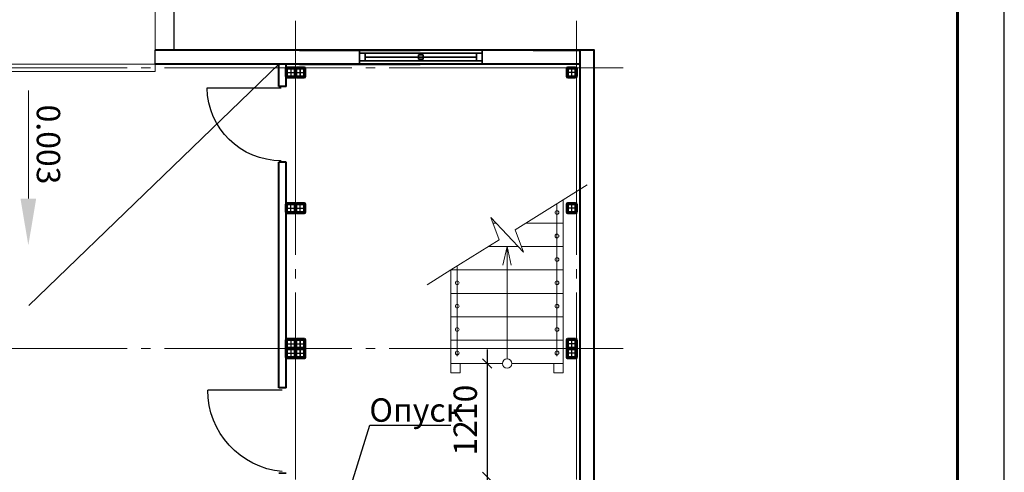
# Model space of a CAD drawing. Units: millimetres. Extents: x 41980 to 1500136, y 172811 to 394362.
# Drawn here: x 1456087 to 1466608, y 198399 to 203235 of the extents above; entities that cross this region are included whole.
import ezdxf

# ---------------------------------------------------------------- set-up
doc = ezdxf.new("R2010")
doc.units = ezdxf.units.MM
doc.header["$PDSIZE"] = 2000
doc.linetypes.add('GOST2.303 5', pattern=[24, 20, -1.5, 1, -1.5])
doc.layers.get('DefPoints').update_dxf_attribs({"color": 9})
for name, color, linetype in [('1DOOR', 2, 'Continuous'), ('1WALL', 7, 'Continuous'), ('1WALLW', 7, 'Continuous'), ('GLASS', 4, 'Continuous'), ('OBJEKT', 41, 'Continuous')]:
    doc.layers.add(name, color=color, linetype=linetype)
for name, color, linetype, lineweight in [('Выноски 0.13', 3, 'Continuous', 13), ('Оси', 1, 'GOST2.303 5', 13), ('Основной', 7, 'Continuous', 40), ('Размеры', 6, 'Continuous', 9), ('Тонкая 0.15', 7, 'Continuous', 15)]:
    doc.layers.add(name, color=color, linetype=linetype, lineweight=lineweight)
doc.styles.add('GOST 2.304', font='CS_Gost2304.shx', dxfattribs={"oblique": 15})
doc.styles.add('SPECIF', font='cs_gost2304.shx', dxfattribs={"width": 0.8, "oblique": 15})
doc.dimstyles.new('PS_TICK', dxfattribs={"dimscale": 100, "dimtxt": 2.5, "dimasz": 1, "dimexe": 2, "dimexo": 2, "dimgap": 1, "dimtad": 1, "dimdec": 0, "dimzin": 0, "dimtxsty": 'GOST 2.304', "dimblk": 'OBLIQUE', "dimcen": 2, "dimdle": 1.5, "dimse1": 1, "dimse2": 1, "dimclrd": 6, "dimclre": 6, "dimclrt": 6, "dimadec": 0, "dimazin": 2, "dimtfac": 1, "dimtdec": 0, "dimtmove": 1, "dimatfit": 3, "dimldrblk": 'OBLIQUE', "dimfxl": 1.25, "dimtolj": 1, "dimtzin": 0, "dimarcsym": 0})

# ---------------------------------------------------------------- blocks, each defined once
blk = doc.blocks.new('DR200101')
at = {"color": 0, "linetype": 'ByBlock'}
blk.add_line((0, 0.48), (0.98, 0.48), dxfattribs=at)
blk.add_arc((0, 0.5), 0.98, 270, 358.8306, dxfattribs=at)
blk = doc.blocks.new('_Oblique')
at = {"color": 0, "linetype": 'ByBlock', "lineweight": -2}
blk.add_line((-0.5, -0.5), (0.5, 0.5), dxfattribs=at)
blk = doc.blocks.new('*D172')
at = {"layer": 'DefPoints', "color": 0, "lineweight": 80, "ltscale": 100}
for p in [(1461159, 199561), (1461083, 198351), (1461159, 198351)]:
    blk.add_point(p, dxfattribs=at)
at = {"layer": 'Размеры', "color": 6, "lineweight": -2, "ltscale": 100}
blk.add_line((1461083, 199711), (1461083, 198201), dxfattribs=at)
at = {"layer": 'Размеры', "color": 6, "lineweight": -2, "ltscale": 100, "xscale": 100, "yscale": 100, "zscale": 100}
for p, rotation in [((1461083, 199561), 90), ((1461083, 198351), 270)]:
    blk.add_blockref('_Oblique', p, dxfattribs=dict(at, rotation=rotation))
at = {"layer": 'Размеры', "color": 6, "ltscale": 100, "insert": (1460848, 198956), "char_height": 250, "attachment_point": 5, "rotation": 90, "style": 'GOST 2.304'}
blk.add_mtext('\\A1;1210', dxfattribs=at)

msp = doc.modelspace()

# ---------------------------------------------------------------- linework, layer by layer
at = {"color": 0, "linetype": 'ByBlock', "invisible_edges": 5}
for points in [[(1459719.2, 202875.9, 1210), (1459779.7, 202875.9, 1149.5), (1460968.7, 202875.9, 1149.5), (1461029.2, 202875.9, 1210)], [(1459779.7, 202875.9, 60.5), (1459719.2, 202875.9), (1459719.2, 202875.9, 1210), (1459779.7, 202875.9, 1149.5)], [(1461029.2, 202875.9), (1460968.7, 202875.9, 60.5), (1459779.7, 202875.9, 60.5), (1459719.2, 202875.9)], [(1460968.7, 202875.9, 1149.5), (1461029.2, 202875.9, 1210), (1461029.2, 202875.9), (1460968.7, 202875.9, 60.5)], [(1459719.2, 202795.9, 1210), (1459779.7, 202795.9, 1149.5), (1460968.7, 202795.9, 1149.5), (1461029.2, 202795.9, 1210)], [(1459779.7, 202795.9, 60.5), (1459719.2, 202795.9), (1459719.2, 202795.9, 1210), (1459779.7, 202795.9, 1149.5)], [(1461029.2, 202795.9), (1460968.7, 202795.9, 60.5), (1459779.7, 202795.9, 60.5), (1459719.2, 202795.9)], [(1460968.7, 202795.9, 1149.5), (1461029.2, 202795.9, 1210), (1461029.2, 202795.9), (1460968.7, 202795.9, 60.5)]]:
    msp.add_3dface(points, dxfattribs=at)
at = {"color": 0, "linetype": 'ByBlock'}
for points in [[(1460968.7, 202875.9, 1149.5), (1460968.7, 202795.9, 1149.5), (1459779.7, 202795.9, 1149.5), (1459779.7, 202875.9, 1149.5)], [(1459779.7, 202875.9, 60.5), (1459779.7, 202795.9, 60.5), (1460968.7, 202795.9, 60.5), (1460968.7, 202875.9, 60.5)], [(1459779.7, 202795.9, 1149.5), (1459779.7, 202875.9, 1149.5), (1459779.7, 202875.9, 60.5), (1459779.7, 202795.9, 60.5)], [(1460398.4, 202859.9, 1149.5), (1460398.4, 202859.9, 60.5), (1460350, 202859.9, 60.5), (1460350, 202859.9, 1149.5)], [(1460350, 202859.9, 1149.5), (1460350, 202811.9, 1149.5), (1460350, 202811.9, 60.5), (1460350, 202859.9, 60.5)], [(1460398.4, 202859.9, 1149.5), (1460398.4, 202811.9, 1149.5), (1460398.4, 202811.9, 60.5), (1460398.4, 202859.9, 60.5)], [(1460968.7, 202795.9, 60.5), (1460968.7, 202875.9, 60.5), (1460968.7, 202875.9, 1149.5), (1460968.7, 202795.9, 1149.5)], [(1460398.4, 202811.9, 1149.5), (1460398.4, 202811.9, 60.5), (1460350, 202811.9, 60.5), (1460350, 202811.9, 1149.5)]]:
    msp.add_3dface(points, dxfattribs=at)
at = {"layer": '1DOOR', "linetype": 'ByBlock'}
msp.add_line((1458890.6, 199275.7), (1458097, 199275.7), dxfattribs=at)
at = {"layer": '1DOOR', "linetype": 'ByBlock', "extrusion": (0, 0, -1)}
msp.add_ellipse((1458912.4, 199223.7), major_axis=(-567, 620.7), ratio=0.9442255, start_param=3.9371956, end_param=5.4875824, dxfattribs=at)
at = {"layer": '1WALL', "ltscale": 100}
for p, q in [((1457735.6, 206910.9), (1457735.6, 202910.9)), ((1457535.6, 202760.9), (1457535.6, 202910.9)), ((1456185.6, 200180.9), (1458855.6, 202760.9))]:
    msp.add_line(p, q, dxfattribs=at)
at = {"layer": 'GLASS'}
msp.add_3dface([(1460968.7, 202835.9, 1149.5), (1460968.7, 202835.9, 60.5), (1459779.7, 202835.9, 60.5), (1459779.7, 202835.9, 1149.5)], dxfattribs=at)
at = {"layer": 'OBJEKT', "linetype": 'GOST2.303 5', "lineweight": 25, "ltscale": 100}
for p, q in [((1458933.6, 202670.9), (1459037.6, 202670.9)), ((1458985.6, 202722.9), (1458985.6, 202618.9)), ((1459033.6, 202670.9), (1459137.6, 202670.9)), ((1459085.6, 202722.9), (1459085.6, 202618.9)), ((1462037.6, 202670.9), (1461933.6, 202670.9)), ((1461985.6, 202618.9), (1461985.6, 202722.9)), ((1461985.6, 201168.9), (1461985.6, 201272.9)), ((1462037.6, 201220.9), (1461933.6, 201220.9)), ((1458985.6, 199822.9), (1458985.6, 199718.9)), ((1458985.6, 199822.9), (1458985.6, 199718.9)), ((1459085.6, 199822.9), (1459085.6, 199718.9)), ((1461985.6, 199718.9), (1461985.6, 199822.9)), ((1458933.6, 199770.9), (1459037.6, 199770.9)), ((1458933.6, 199770.9), (1459037.6, 199770.9)), ((1458985.6, 199722.9), (1458985.6, 199618.9)), ((1458985.6, 199722.9), (1458985.6, 199618.9)), ((1458985.6, 199722.9), (1458985.6, 199618.9)), ((1459033.6, 199770.9), (1459137.6, 199770.9)), ((1459085.6, 199722.9), (1459085.6, 199618.9)), ((1459085.6, 199722.9), (1459085.6, 199618.9)), ((1462037.6, 199770.9), (1461933.6, 199770.9)), ((1461985.6, 199618.9), (1461985.6, 199722.9)), ((1458933.6, 199670.9), (1459037.6, 199670.9)), ((1458933.6, 199670.9), (1459037.6, 199670.9)), ((1458933.6, 199670.9), (1459037.6, 199670.9)), ((1459033.6, 199670.9), (1459137.6, 199670.9)), ((1459033.6, 199670.9), (1459137.6, 199670.9)), ((1462037.6, 199670.9), (1461933.6, 199670.9))]:
    msp.add_line(p, q, dxfattribs=at)
at = {"layer": 'OBJEKT', "color": 7, "linetype": 'Continuous', "lineweight": 60, "ltscale": 100}
for p, q in [((1458935.6, 202628.9), (1458935.6, 202712.9)), ((1458939.6, 202628.9), (1458939.6, 202712.9)), ((1458943.6, 202720.9), (1459027.6, 202720.9)), ((1458943.6, 202716.9), (1459027.6, 202716.9)), ((1459031.6, 202712.9), (1459031.6, 202628.9)), ((1459035.6, 202712.9), (1459035.6, 202628.9)), ((1459035.6, 202628.9), (1459035.6, 202712.9)), ((1459039.6, 202628.9), (1459039.6, 202712.9)), ((1459043.6, 202720.9), (1459127.6, 202720.9)), ((1459043.6, 202716.9), (1459127.6, 202716.9)), ((1459131.6, 202712.9), (1459131.6, 202628.9)), ((1459135.6, 202712.9), (1459135.6, 202628.9)), ((1461935.6, 202628.9), (1461935.6, 202712.9)), ((1461939.6, 202628.9), (1461939.6, 202712.9)), ((1461943.6, 202720.9), (1462027.6, 202720.9)), ((1461943.6, 202716.9), (1462027.6, 202716.9)), ((1462031.6, 202712.9), (1462031.6, 202628.9)), ((1462035.6, 202712.9), (1462035.6, 202628.9)), ((1459027.6, 202624.9), (1458943.6, 202624.9)), ((1459027.6, 202620.9), (1458943.6, 202620.9)), ((1459127.6, 202624.9), (1459043.6, 202624.9)), ((1459127.6, 202620.9), (1459043.6, 202620.9)), ((1462027.6, 202624.9), (1461943.6, 202624.9)), ((1462027.6, 202620.9), (1461943.6, 202620.9)), ((1461935.6, 201178.9), (1461935.6, 201262.9)), ((1461939.6, 201178.9), (1461939.6, 201262.9)), ((1461943.6, 201270.9), (1462027.6, 201270.9)), ((1461943.6, 201266.9), (1462027.6, 201266.9)), ((1462031.6, 201262.9), (1462031.6, 201178.9)), ((1462035.6, 201262.9), (1462035.6, 201178.9)), ((1462027.6, 201174.9), (1461943.6, 201174.9)), ((1462027.6, 201170.9), (1461943.6, 201170.9)), ((1458935.6, 199728.9), (1458935.6, 199812.9)), ((1458935.6, 199728.9), (1458935.6, 199812.9)), ((1458939.6, 199728.9), (1458939.6, 199812.9)), ((1458939.6, 199728.9), (1458939.6, 199812.9)), ((1458943.6, 199820.9), (1459027.6, 199820.9)), ((1458943.6, 199820.9), (1459027.6, 199820.9)), ((1458943.6, 199816.9), (1459027.6, 199816.9)), ((1458943.6, 199816.9), (1459027.6, 199816.9)), ((1459031.6, 199812.9), (1459031.6, 199728.9)), ((1459031.6, 199812.9), (1459031.6, 199728.9)), ((1459035.6, 199728.9), (1459035.6, 199812.9)), ((1459035.6, 199812.9), (1459035.6, 199728.9)), ((1459035.6, 199812.9), (1459035.6, 199728.9)), ((1459039.6, 199728.9), (1459039.6, 199812.9)), ((1459043.6, 199820.9), (1459127.6, 199820.9)), ((1459043.6, 199816.9), (1459127.6, 199816.9)), ((1459131.6, 199812.9), (1459131.6, 199728.9)), ((1459135.6, 199812.9), (1459135.6, 199728.9)), ((1461935.6, 199728.9), (1461935.6, 199812.9)), ((1461939.6, 199728.9), (1461939.6, 199812.9)), ((1461943.6, 199820.9), (1462027.6, 199820.9)), ((1461943.6, 199816.9), (1462027.6, 199816.9)), ((1462031.6, 199812.9), (1462031.6, 199728.9)), ((1462035.6, 199812.9), (1462035.6, 199728.9)), ((1458935.6, 199628.9), (1458935.6, 199712.9)), ((1458935.6, 199628.9), (1458935.6, 199712.9)), ((1458935.6, 199628.9), (1458935.6, 199712.9)), ((1458939.6, 199628.9), (1458939.6, 199712.9)), ((1458939.6, 199628.9), (1458939.6, 199712.9)), ((1458939.6, 199628.9), (1458939.6, 199712.9)), ((1459027.6, 199724.9), (1458943.6, 199724.9)), ((1459027.6, 199724.9), (1458943.6, 199724.9)), ((1458943.6, 199720.9), (1459027.6, 199720.9)), ((1459027.6, 199720.9), (1458943.6, 199720.9)), ((1458943.6, 199720.9), (1459027.6, 199720.9)), ((1459027.6, 199720.9), (1458943.6, 199720.9)), ((1458943.6, 199720.9), (1459027.6, 199720.9)), ((1458943.6, 199716.9), (1459027.6, 199716.9)), ((1458943.6, 199716.9), (1459027.6, 199716.9)), ((1458943.6, 199716.9), (1459027.6, 199716.9)), ((1459031.6, 199712.9), (1459031.6, 199628.9)), ((1459031.6, 199712.9), (1459031.6, 199628.9)), ((1459031.6, 199712.9), (1459031.6, 199628.9)), ((1459035.6, 199628.9), (1459035.6, 199712.9)), ((1459035.6, 199712.9), (1459035.6, 199628.9)), ((1459035.6, 199712.9), (1459035.6, 199628.9)), ((1459035.6, 199712.9), (1459035.6, 199628.9)), ((1459035.6, 199628.9), (1459035.6, 199712.9)), ((1459039.6, 199628.9), (1459039.6, 199712.9)), ((1459039.6, 199628.9), (1459039.6, 199712.9)), ((1459127.6, 199724.9), (1459043.6, 199724.9)), ((1459043.6, 199720.9), (1459127.6, 199720.9)), ((1459127.6, 199720.9), (1459043.6, 199720.9)), ((1459043.6, 199720.9), (1459127.6, 199720.9)), ((1459043.6, 199716.9), (1459127.6, 199716.9)), ((1459043.6, 199716.9), (1459127.6, 199716.9)), ((1459131.6, 199712.9), (1459131.6, 199628.9)), ((1459131.6, 199712.9), (1459131.6, 199628.9)), ((1459135.6, 199712.9), (1459135.6, 199628.9)), ((1459135.6, 199712.9), (1459135.6, 199628.9)), ((1461935.6, 199628.9), (1461935.6, 199712.9)), ((1461939.6, 199628.9), (1461939.6, 199712.9)), ((1462027.6, 199724.9), (1461943.6, 199724.9)), ((1461943.6, 199720.9), (1462027.6, 199720.9)), ((1462027.6, 199720.9), (1461943.6, 199720.9)), ((1461943.6, 199716.9), (1462027.6, 199716.9)), ((1462031.6, 199712.9), (1462031.6, 199628.9)), ((1462035.6, 199712.9), (1462035.6, 199628.9)), ((1459027.6, 199624.9), (1458943.6, 199624.9)), ((1459027.6, 199624.9), (1458943.6, 199624.9)), ((1459027.6, 199624.9), (1458943.6, 199624.9)), ((1459027.6, 199620.9), (1458943.6, 199620.9)), ((1459027.6, 199620.9), (1458943.6, 199620.9)), ((1459027.6, 199620.9), (1458943.6, 199620.9)), ((1459127.6, 199624.9), (1459043.6, 199624.9)), ((1459127.6, 199624.9), (1459043.6, 199624.9)), ((1459127.6, 199620.9), (1459043.6, 199620.9)), ((1459127.6, 199620.9), (1459043.6, 199620.9)), ((1462027.6, 199624.9), (1461943.6, 199624.9)), ((1462027.6, 199620.9), (1461943.6, 199620.9))]:
    msp.add_line(p, q, dxfattribs=at)
at = {"layer": 'OBJEKT', "linetype": 'GOST2.303 5', "lineweight": 25, "ltscale": 100, "extrusion": (0, 0, -1)}
for p, q in [((1459033.6, 202670.9), (1459137.6, 202670.9)), ((1459085.6, 202618.9), (1459085.6, 202722.9)), ((1458985.6, 201168.9), (1458985.6, 201272.9)), ((1459085.6, 201168.9), (1459085.6, 201272.9)), ((1458933.6, 201220.9), (1459037.6, 201220.9)), ((1459033.6, 201220.9), (1459137.6, 201220.9)), ((1459085.6, 199718.9), (1459085.6, 199822.9)), ((1459033.6, 199770.9), (1459137.6, 199770.9)), ((1459085.6, 199618.9), (1459085.6, 199722.9)), ((1459033.6, 199670.9), (1459137.6, 199670.9))]:
    msp.add_line(p, q, dxfattribs=at)
at = {"layer": 'OBJEKT', "color": 7, "linetype": 'Continuous', "lineweight": 60, "ltscale": 100, "extrusion": (0, 0, -1)}
for p, q in [((1459035.6, 202712.9), (1459035.6, 202628.9)), ((1459039.6, 202712.9), (1459039.6, 202628.9)), ((1459127.6, 202720.9), (1459043.6, 202720.9)), ((1459127.6, 202716.9), (1459043.6, 202716.9)), ((1459131.6, 202628.9), (1459131.6, 202712.9)), ((1459135.6, 202628.9), (1459135.6, 202712.9)), ((1459043.6, 202624.9), (1459127.6, 202624.9)), ((1459043.6, 202620.9), (1459127.6, 202620.9)), ((1458935.6, 201262.9), (1458935.6, 201178.9)), ((1458939.6, 201262.9), (1458939.6, 201178.9)), ((1459027.6, 201270.9), (1458943.6, 201270.9)), ((1459027.6, 201266.9), (1458943.6, 201266.9)), ((1459031.6, 201178.9), (1459031.6, 201262.9)), ((1459035.6, 201178.9), (1459035.6, 201262.9)), ((1459035.6, 201262.9), (1459035.6, 201178.9)), ((1459039.6, 201262.9), (1459039.6, 201178.9)), ((1459127.6, 201270.9), (1459043.6, 201270.9)), ((1459127.6, 201266.9), (1459043.6, 201266.9)), ((1459131.6, 201178.9), (1459131.6, 201262.9)), ((1459135.6, 201178.9), (1459135.6, 201262.9)), ((1458943.6, 201174.9), (1459027.6, 201174.9)), ((1458943.6, 201170.9), (1459027.6, 201170.9)), ((1459043.6, 201174.9), (1459127.6, 201174.9)), ((1459043.6, 201170.9), (1459127.6, 201170.9)), ((1459035.6, 199812.9), (1459035.6, 199728.9)), ((1459039.6, 199812.9), (1459039.6, 199728.9)), ((1459127.6, 199820.9), (1459043.6, 199820.9)), ((1459127.6, 199816.9), (1459043.6, 199816.9)), ((1459131.6, 199728.9), (1459131.6, 199812.9)), ((1459135.6, 199728.9), (1459135.6, 199812.9)), ((1459035.6, 199712.9), (1459035.6, 199628.9)), ((1459039.6, 199712.9), (1459039.6, 199628.9)), ((1459043.6, 199724.9), (1459127.6, 199724.9)), ((1459127.6, 199720.9), (1459043.6, 199720.9)), ((1459043.6, 199720.9), (1459127.6, 199720.9)), ((1459127.6, 199716.9), (1459043.6, 199716.9)), ((1459131.6, 199628.9), (1459131.6, 199712.9)), ((1459135.6, 199628.9), (1459135.6, 199712.9)), ((1459043.6, 199624.9), (1459127.6, 199624.9)), ((1459043.6, 199620.9), (1459127.6, 199620.9))]:
    msp.add_line(p, q, dxfattribs=at)
at = {"layer": 'OBJEKT', "color": 0, "ltscale": 100}
for p, q in [((1459580.1, 198110), (1459829.3, 198902.6)), ((1459829.3, 198902.6), (1460694, 198902.6))]:
    msp.add_line(p, q, dxfattribs=at)
at = {"layer": 'OBJEKT', "color": 7, "linetype": 'Continuous', "lineweight": 60, "ltscale": 100}
for centre, radius, start, end in [((1458943.6, 202712.9), 8, 90, 180), ((1458943.6, 202628.9), 8, 180, 270), ((1458943.6, 202712.9), 4, 90, 180), ((1458943.6, 202628.9), 4, 180, 270), ((1459027.6, 202712.9), 8, 0, 90), ((1459027.6, 202712.9), 4, 0, 90), ((1459027.6, 202628.9), 4, 270, 0), ((1459027.6, 202628.9), 8, 270, 0), ((1459043.6, 202712.9), 8, 90, 180), ((1459043.6, 202628.9), 8, 180, 270), ((1459043.6, 202712.9), 4, 90, 180), ((1459043.6, 202628.9), 4, 180, 270), ((1459127.6, 202712.9), 8, 0, 90), ((1459127.6, 202712.9), 4, 0, 90), ((1459127.6, 202628.9), 4, 270, 0), ((1459127.6, 202628.9), 8, 270, 0), ((1461943.6, 202712.9), 8, 90, 180), ((1461943.6, 202628.9), 8, 180, 270), ((1461943.6, 202712.9), 4, 90, 180), ((1461943.6, 202628.9), 4, 180, 270), ((1462027.6, 202712.9), 8, 0, 90), ((1462027.6, 202712.9), 4, 0, 90), ((1462027.6, 202628.9), 4, 270, 0), ((1462027.6, 202628.9), 8, 270, 0), ((1461943.6, 201262.9), 8, 90, 180), ((1461943.6, 201262.9), 4, 90, 180), ((1462027.6, 201262.9), 8, 0, 90), ((1462027.6, 201262.9), 4, 0, 90), ((1461943.6, 201178.9), 8, 180, 270), ((1461943.6, 201178.9), 4, 180, 270), ((1462027.6, 201178.9), 4, 270, 0), ((1462027.6, 201178.9), 8, 270, 0), ((1458943.6, 199812.9), 8, 90, 180), ((1458943.6, 199812.9), 8, 90, 180), ((1458943.6, 199812.9), 4, 90, 180), ((1458943.6, 199812.9), 4, 90, 180), ((1459027.6, 199812.9), 8, 0, 90), ((1459027.6, 199812.9), 8, 0, 90), ((1459027.6, 199812.9), 4, 0, 90), ((1459027.6, 199812.9), 4, 0, 90), ((1459043.6, 199812.9), 8, 90, 180), ((1459043.6, 199812.9), 4, 90, 180), ((1459127.6, 199812.9), 8, 0, 90), ((1459127.6, 199812.9), 4, 0, 90), ((1461943.6, 199812.9), 8, 90, 180), ((1461943.6, 199812.9), 4, 90, 180), ((1462027.6, 199812.9), 8, 0, 90), ((1462027.6, 199812.9), 4, 0, 90), ((1458943.6, 199728.9), 8, 180, 270), ((1458943.6, 199728.9), 8, 180, 270), ((1458943.6, 199712.9), 8, 90, 180), ((1458943.6, 199712.9), 8, 90, 180), ((1458943.6, 199712.9), 8, 90, 180), ((1458943.6, 199728.9), 4, 180, 270), ((1458943.6, 199728.9), 4, 180, 270), ((1458943.6, 199712.9), 4, 90, 180), ((1458943.6, 199712.9), 4, 90, 180), ((1458943.6, 199712.9), 4, 90, 180), ((1459027.6, 199728.9), 4, 270, 0), ((1459027.6, 199728.9), 8, 270, 0), ((1459027.6, 199728.9), 4, 270, 0), ((1459027.6, 199728.9), 8, 270, 0), ((1459027.6, 199712.9), 8, 0, 90), ((1459027.6, 199712.9), 8, 0, 90), ((1459027.6, 199712.9), 8, 0, 90), ((1459027.6, 199712.9), 4, 0, 90), ((1459027.6, 199712.9), 4, 0, 90), ((1459027.6, 199712.9), 4, 0, 90), ((1459043.6, 199728.9), 8, 180, 270), ((1459043.6, 199712.9), 8, 90, 180), ((1459043.6, 199712.9), 8, 90, 180), ((1459043.6, 199728.9), 4, 180, 270), ((1459043.6, 199712.9), 4, 90, 180), ((1459043.6, 199712.9), 4, 90, 180), ((1459127.6, 199728.9), 4, 270, 0), ((1459127.6, 199728.9), 8, 270, 0), ((1459127.6, 199712.9), 8, 0, 90), ((1459127.6, 199712.9), 8, 0, 90), ((1459127.6, 199712.9), 4, 0, 90), ((1459127.6, 199712.9), 4, 0, 90), ((1461943.6, 199728.9), 8, 180, 270), ((1461943.6, 199712.9), 8, 90, 180), ((1461943.6, 199728.9), 4, 180, 270), ((1461943.6, 199712.9), 4, 90, 180), ((1462027.6, 199728.9), 4, 270, 0), ((1462027.6, 199728.9), 8, 270, 0), ((1462027.6, 199712.9), 8, 0, 90), ((1462027.6, 199712.9), 4, 0, 90), ((1458943.6, 199628.9), 8, 180, 270), ((1458943.6, 199628.9), 8, 180, 270), ((1458943.6, 199628.9), 8, 180, 270), ((1458943.6, 199628.9), 4, 180, 270), ((1458943.6, 199628.9), 4, 180, 270), ((1458943.6, 199628.9), 4, 180, 270), ((1459027.6, 199628.9), 4, 270, 0), ((1459027.6, 199628.9), 8, 270, 0), ((1459027.6, 199628.9), 4, 270, 0), ((1459027.6, 199628.9), 8, 270, 0), ((1459027.6, 199628.9), 4, 270, 0), ((1459027.6, 199628.9), 8, 270, 0), ((1459043.6, 199628.9), 8, 180, 270), ((1459043.6, 199628.9), 8, 180, 270), ((1459043.6, 199628.9), 4, 180, 270), ((1459043.6, 199628.9), 4, 180, 270), ((1459127.6, 199628.9), 4, 270, 0), ((1459127.6, 199628.9), 8, 270, 0), ((1459127.6, 199628.9), 4, 270, 0), ((1459127.6, 199628.9), 8, 270, 0), ((1461943.6, 199628.9), 8, 180, 270), ((1461943.6, 199628.9), 4, 180, 270), ((1462027.6, 199628.9), 4, 270, 0), ((1462027.6, 199628.9), 8, 270, 0)]:
    msp.add_arc(centre, radius, start, end, dxfattribs=at)
at = {"layer": 'OBJEKT', "color": 7, "linetype": 'Continuous', "lineweight": 60, "ltscale": 100, "extrusion": (0, 0, -1)}
for centre, radius, start, end in [((-1459043.6, 202712.9), 8, 0, 90), ((-1459043.6, 202628.9), 8, 270, 0), ((-1459043.6, 202712.9), 4, 0, 90), ((-1459043.6, 202628.9), 4, 270, 0), ((-1459127.6, 202712.9), 8, 90, 180), ((-1459127.6, 202712.9), 4, 90, 180), ((-1459127.6, 202628.9), 4, 180, 270), ((-1459127.6, 202628.9), 8, 180, 270), ((-1458943.6, 201262.9), 8, 0, 90), ((-1458943.6, 201262.9), 4, 0, 90), ((-1459027.6, 201262.9), 8, 90, 180), ((-1459027.6, 201262.9), 4, 90, 180), ((-1459043.6, 201262.9), 8, 0, 90), ((-1459043.6, 201262.9), 4, 0, 90), ((-1459127.6, 201262.9), 8, 90, 180), ((-1459127.6, 201262.9), 4, 90, 180), ((-1458943.6, 201178.9), 8, 270, 0), ((-1458943.6, 201178.9), 4, 270, 0), ((-1459027.6, 201178.9), 4, 180, 270), ((-1459027.6, 201178.9), 8, 180, 270), ((-1459043.6, 201178.9), 8, 270, 0), ((-1459043.6, 201178.9), 4, 270, 0), ((-1459127.6, 201178.9), 4, 180, 270), ((-1459127.6, 201178.9), 8, 180, 270), ((-1459043.6, 199812.9), 8, 0, 90), ((-1459043.6, 199812.9), 4, 0, 90), ((-1459127.6, 199812.9), 8, 90, 180), ((-1459127.6, 199812.9), 4, 90, 180), ((-1459043.6, 199728.9), 8, 270, 0), ((-1459043.6, 199712.9), 8, 0, 90), ((-1459043.6, 199728.9), 4, 270, 0), ((-1459043.6, 199712.9), 4, 0, 90), ((-1459127.6, 199728.9), 4, 180, 270), ((-1459127.6, 199728.9), 8, 180, 270), ((-1459127.6, 199712.9), 8, 90, 180), ((-1459127.6, 199712.9), 4, 90, 180), ((-1459043.6, 199628.9), 8, 270, 0), ((-1459043.6, 199628.9), 4, 270, 0), ((-1459127.6, 199628.9), 4, 180, 270), ((-1459127.6, 199628.9), 8, 180, 270)]:
    msp.add_arc(centre, radius, start, end, dxfattribs=at)
at = {"layer": 'Выноски 0.13', "linetype": 'Continuous', "ltscale": 100}
msp.add_line((1456179.8, 202477.3), (1456179.8, 201322.8), dxfattribs=at)
at = {"layer": 'Выноски 0.13', "ltscale": 100}
for p, q in [((1461295.6, 200810.9), (1461251.3, 200613.5)), ((1461295.6, 199610.9), (1461295.6, 200810.9)), ((1461295.6, 200810.9), (1461339.9, 200613.5))]:
    msp.add_line(p, q, dxfattribs=at)
msp.add_circle((1461295.6, 199560.9), 50, dxfattribs=at)
at = {"layer": 'Выноски 0.13', "linetype": 'Continuous', "ltscale": 100}
msp.add_solid([(1456179.8, 200822.8), (1456096, 201323.5), (1456263.6, 201323.5)], dxfattribs=at)
at = {"layer": 'Оси', "linetype": 'GOST2.303 5', "ltscale": 100}
for p, q in [((1459035.6, 203220.9), (1459035.6, 202720.9)), ((1462035.6, 203220.9), (1462035.6, 202720.9)), ((1462035.6, 202720.9), (1447035.6, 202720.9)), ((1459035.6, 202720.9), (1459035.6, 184720.9)), ((1462035.6, 202720.9), (1462035.6, 184720.9)), ((1462535.6, 202720.9), (1462035.6, 202720.9)), ((1462035.6, 199720.9), (1447035.6, 199720.9)), ((1462535.6, 199720.9), (1462035.6, 199720.9))]:
    msp.add_line(p, q, dxfattribs=at)
at = {"layer": 'Основной', "linetype": 'Continuous', "lineweight": 25, "ltscale": 100}
msp.add_line((1466608.1, 172810.6), (1466608.1, 214810.6), dxfattribs=at)
at = {"layer": 'Основной', "color": 7, "linetype": 'Continuous', "lineweight": 60, "ltscale": 100}
msp.add_line((1466108.1, 173310.6), (1466108.1, 214310.6), dxfattribs=at)
at = {"layer": 'Основной', "ltscale": 100}
for p, q in [((1459075.6, 202910.9), (1460365.6, 202910.9)), ((1461575.6, 202910.9), (1462075.6, 202910.9)), ((1462075.6, 202760.9), (1462075.6, 202910.9)), ((1462075.6, 202760.9), (1457535.6, 202760.9)), ((1458855.6, 202520.9), (1458855.6, 202760.9)), ((1458935.6, 202520.9), (1458935.6, 202760.9)), ((1459075.6, 202760.9), (1460365.6, 202760.9)), ((1462075.6, 187680.9), (1462075.6, 202760.9)), ((1458935.6, 202520.9), (1458855.6, 202520.9)), ((1458935.6, 201710.9), (1458855.6, 201710.9)), ((1458855.6, 199300.7), (1458855.6, 201710.9)), ((1458935.6, 199300.7), (1458935.6, 201710.9)), ((1458935.6, 199300.7), (1458855.6, 199300.7))]:
    msp.add_line(p, q, dxfattribs=at)
msp.add_lwpolyline([(1461045.6, 187530.9), (1462225.6, 187530.9), (1462225.6, 202910.9), (1457535.6, 202910.9)], dxfattribs=at)
at = {"layer": 'Тонкая 0.15', "ltscale": 100}
for p, q in [((1457535.6, 202910.9), (1457535.6, 206910.9)), ((1461828.4, 199638.6), (1461828.4, 201269)), ((1460762.8, 199638.6), (1460762.8, 200602.9))]:
    msp.add_line(p, q, dxfattribs=at)
at = {"layer": 'Тонкая 0.15', "linetype": 'Continuous', "ltscale": 100}
for p, q in [((1461895.6, 201310.9), (1462150, 201469.9)), ((1461380.4, 200988.9), (1461895.6, 201310.9)), ((1461210.8, 200882.9), (1461120.7, 201121.4)), ((1461120.7, 201121.4), (1461470.5, 200750.4)), ((1461470.5, 200750.4), (1461380.4, 200988.9)), ((1460695.6, 200560.9), (1461210.8, 200882.9)), ((1460695.6, 200560.9), (1460441.2, 200401.9))]:
    msp.add_line(p, q, dxfattribs=at)
at = {"layer": 'Тонкая 0.15', "ltscale": 10}
for p, q in [((1461895.6, 201310.9), (1461895.6, 199460.9)), ((1461143.5, 201060.9), (1461177.7, 201060.9)), ((1461495.6, 201060.9), (1461895.6, 201060.9)), ((1461095.6, 200810.9), (1461413.4, 200810.9)), ((1461447.6, 200810.9), (1461895.6, 200810.9)), ((1460695.6, 199460.9), (1460695.6, 200560.9)), ((1460695.6, 200560.9), (1461895.6, 200560.9)), ((1460695.6, 200310.9), (1461895.6, 200310.9)), ((1460695.6, 200060.9), (1461895.6, 200060.9)), ((1460695.6, 199810.9), (1461895.6, 199810.9)), ((1460695.6, 199560.9), (1461245.6, 199560.9)), ((1460795.6, 199460.9), (1460795.6, 199560.9)), ((1461345.6, 199560.9), (1461895.6, 199560.9)), ((1461795.6, 199460.9), (1461795.6, 199560.9)), ((1460795.6, 199460.9), (1460695.6, 199460.9)), ((1461895.6, 199460.9), (1461795.6, 199460.9))]:
    msp.add_line(p, q, dxfattribs=at)
at = {"layer": 'Тонкая 0.15', "ltscale": 100}
msp.add_lwpolyline([(1454535.6, 202679.5), (1457535.6, 202679.5), (1457535.6, 202760.9), (1454535.6, 202760.9)], close=True, dxfattribs=at)
for centre in [(1461828.4, 201173.6), (1461828.4, 200923.6), (1461828.4, 200673.6), (1460762.8, 200423.6), (1461828.4, 200423.6), (1460762.8, 200173.6), (1461828.4, 200173.6), (1460762.8, 199923.6), (1461828.4, 199923.6), (1460762.8, 199673.6), (1461828.4, 199673.6)]:
    msp.add_circle(centre, 20, dxfattribs=at)

# ---------------------------------------------------------------- block references
at = {"layer": '1DOOR', "ltscale": 100, "xscale": 810, "yscale": -810, "zscale": 2070, "rotation": 180}
msp.add_blockref('DR200101', (1458882.6, 202115.9), dxfattribs=at)

# ---------------------------------------------------------------- texts
at = {"layer": 'OBJEKT', "color": 0, "ltscale": 100, "insert": (1459823.2, 199188.8), "char_height": 250, "width": 1704.047, "attachment_point": 1, "style": 'SPECIF'}
msp.add_mtext('Опуск', dxfattribs=at)
at = {"layer": 'Выноски 0.13', "linetype": 'Continuous', "ltscale": 100, "style": 'GOST 2.304', "oblique": 15}
msp.add_text('0.003', height=250, rotation=270, dxfattribs=at).set_placement((1456269.8, 202327.3))

# ---------------------------------------------------------------- dimensions: what is measured, and where the dimension line sits
at = {"layer": 'Размеры', "ltscale": 100}
dim = msp.add_linear_dim(base=(1461082.9, 198350.9), p1=(1461158.6, 199560.9), p2=(1461158.6, 198350.9), angle=90, dimstyle='PS_TICK', override={"dimscale": 100, "dimlfac": 1, "dimtxsty": 'GOST 2.304', "dimtolj": 1}, dxfattribs=at)
dim.commit()
dim.dimension.update_dxf_attribs({"geometry": '*D172', "text_midpoint": (1460848.2, 198955.9)})

# ---------------------------------------------------------------- meshes
at = {"layer": '1WALLW', "ltscale": 100}
mesh = msp.add_polyface(dxfattribs=at)
corners = [(1459719.2, 202760.9), (1459719.2, 202910.9), (1461029.2, 202760.9), (1461029.2, 202910.9), (1459719.2, 202760.9), (1461029.2, 202760.9), (1459719.2, 202910.9), (1461029.2, 202910.9)]
mesh.append_faces([[corners[k] for k in face] for face in [(0, 1), (2, 3), (4, 5), (6, 7)]])
mesh = msp.add_polyface(dxfattribs=at)
corners = [(1458935.6, 201710.9), (1458855.6, 201710.9), (1458935.6, 202520.9), (1458855.6, 202520.9)]
mesh.append_faces([[corners[k] for k in face] for face in [(0, 1), (2, 3)]])
mesh = msp.add_polyface(dxfattribs=at)
corners = [(1458935.6, 198390.7), (1458855.6, 198390.7), (1458935.6, 199300.7), (1458855.6, 199300.7)]
mesh.append_faces([[corners[k] for k in face] for face in [(0, 1), (2, 3)]])

doc.saveas('drawing.dxf')
